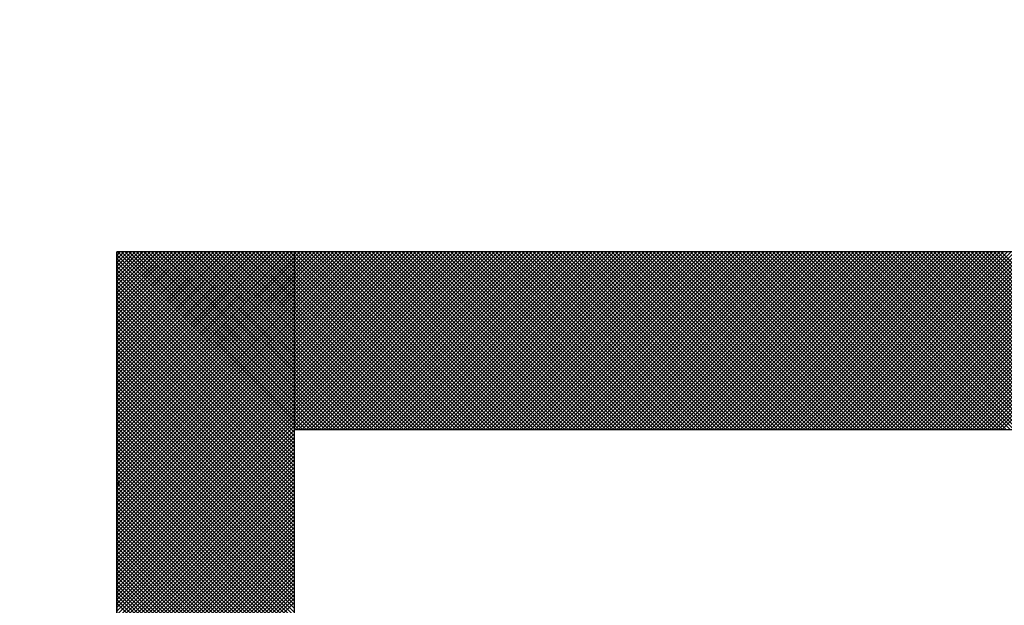
# Model space of a CAD drawing. Units: millimetres. Extents: x 0 to 1260, y -1 to 891.
# Drawn here: x 258 to 261, y 446 to 447 of the extents above; entities that cross this region are included whole.
import ezdxf

# ---------------------------------------------------------------- set-up
doc = ezdxf.new("R2010")
doc.units = ezdxf.units.MM
doc.header["$LTSCALE"] = 0.545669
doc.layers.add('NoLayerName_001', color=7, linetype='Continuous')
doc.layers.add('NoLayerName_006', color=7, linetype='Continuous')

# ---------------------------------------------------------------- blocks, each defined once
blk = doc.blocks.new('*X3')
at = {"layer": 'NoLayerName_001', "color": 7, "linetype": 'Continuous', "lineweight": 25}
for p, q in [((0, 2.4039), (0.396, 2.8)), ((0, 2.4124), (0.3876, 2.8)), ((0, 2.4208), (0.3792, 2.8)), ((0, 2.4293), (0.3707, 2.8)), ((0, 2.4377), (0.3623, 2.8)), ((0, 2.4462), (0.3538, 2.8)), ((0, 2.4546), (0.3454, 2.8)), ((0, 2.4631), (0.3369, 2.8)), ((0, 2.4715), (0.3285, 2.8)), ((0, 2.4799), (0.32, 2.8)), ((0, 2.4884), (0.3116, 2.8)), ((0, 2.4968), (0.3031, 2.8)), ((0, 2.5053), (0.2947, 2.8)), ((0, 2.5137), (0.2862, 2.8)), ((0, 2.5222), (0.2778, 2.8)), ((0, 2.5306), (0.2694, 2.8)), ((0, 2.5391), (0.2609, 2.8)), ((0, 2.5475), (0.2525, 2.8)), ((0, 2.556), (0.244, 2.8)), ((0, 2.5644), (0.2356, 2.8)), ((0, 2.5729), (0.2271, 2.8)), ((0, 2.5813), (0.2187, 2.8)), ((0, 2.5897), (0.2102, 2.8)), ((0, 2.5982), (0.2018, 2.8)), ((0, 2.6066), (0.1933, 2.8)), ((0, 2.6151), (0.1849, 2.8)), ((0, 2.6235), (0.1765, 2.8)), ((0, 2.632), (0.168, 2.8)), ((0, 2.6404), (0.1596, 2.8)), ((0, 2.6489), (0.1511, 2.8)), ((0, 2.6573), (0.1427, 2.8)), ((0, 2.6658), (0.1342, 2.8)), ((0, 2.6742), (0.1258, 2.8)), ((0, 2.6826), (0.1173, 2.8)), ((0, 2.6911), (0.1089, 2.8)), ((0, 2.6995), (0.1004, 2.8)), ((0, 2.708), (0.092, 2.8)), ((0, 2.7164), (0.0836, 2.8)), ((0, 2.7249), (0.0751, 2.8)), ((0, 2.7333), (0.0667, 2.8)), ((0, 2.7418), (0.0582, 2.8)), ((0, 2.7502), (0.0498, 2.8)), ((0, 2.7587), (0.0413, 2.8)), ((0, 2.7671), (0.0329, 2.8)), ((0, 2.7755), (0.0244, 2.8)), ((0, 2.784), (0.016, 2.8)), ((0, 2.7924), (0.0075, 2.8)), ((0.4, 2.4021), (0.0021, 2.8)), ((0.4, 2.4105), (0.0105, 2.8)), ((0.4, 2.4189), (0.019, 2.8)), ((0.4, 2.4274), (0.0274, 2.8)), ((0.4, 2.4358), (0.0358, 2.8)), ((0.4, 2.4443), (0.0443, 2.8)), ((0.4, 2.4527), (0.0527, 2.8)), ((0.4, 2.4612), (0.0612, 2.8)), ((0.4, 2.4696), (0.0696, 2.8)), ((0.4, 2.4781), (0.0781, 2.8)), ((0.4, 2.4865), (0.0865, 2.8)), ((0.4, 2.495), (0.095, 2.8)), ((0.4, 2.5034), (0.1034, 2.8)), ((0.4, 2.5119), (0.1119, 2.8)), ((0.4, 2.5203), (0.1203, 2.8)), ((0.4, 2.5287), (0.1288, 2.8)), ((0.4, 2.5372), (0.1372, 2.8)), ((0.4, 2.5456), (0.1456, 2.8)), ((0.4, 2.5541), (0.1541, 2.8)), ((0.4, 2.5625), (0.1625, 2.8)), ((0.4, 2.571), (0.171, 2.8)), ((0.4, 2.5794), (0.1794, 2.8)), ((0.4, 2.5879), (0.1879, 2.8)), ((0.4, 2.5963), (0.1963, 2.8)), ((0.4, 2.6048), (0.2048, 2.8)), ((0.4, 2.6132), (0.2132, 2.8)), ((0.4, 2.6216), (0.2217, 2.8)), ((0.4, 2.6301), (0.2301, 2.8)), ((0.4, 2.6385), (0.2385, 2.8)), ((0.4, 2.647), (0.247, 2.8)), ((0.4, 2.6554), (0.2554, 2.8)), ((0.4, 2.6639), (0.2639, 2.8)), ((0.4, 2.6723), (0.2723, 2.8)), ((0.4, 2.6808), (0.2808, 2.8)), ((0.4, 2.6892), (0.2892, 2.8)), ((0.4, 2.6977), (0.2977, 2.8)), ((0.4, 2.7061), (0.3061, 2.8)), ((0.4, 2.7145), (0.3146, 2.8)), ((0.4, 2.723), (0.323, 2.8)), ((0.4, 2.7314), (0.3314, 2.8)), ((0.4, 2.7399), (0.3399, 2.8)), ((0.4, 2.7483), (0.3483, 2.8)), ((0.4, 2.7568), (0.3568, 2.8)), ((0.4, 2.7652), (0.3652, 2.8)), ((0.4, 2.7737), (0.3737, 2.8)), ((0.4, 2.7821), (0.3821, 2.8)), ((0.4, 2.7906), (0.3906, 2.8)), ((0.4, 2.799), (0.399, 2.8)), ((0, 2.3955), (0.4, 2.7955)), ((0.4, 2.3936), (0, 2.7936)), ((0, 2.387), (0.4, 2.787)), ((0.4, 2.3852), (0, 2.7852)), ((0, 2.3786), (0.4, 2.7786)), ((0.4, 2.3767), (0, 2.7767)), ((0, 2.3702), (0.4, 2.7702)), ((0.4, 2.3683), (0, 2.7683)), ((0, 2.3617), (0.4, 2.7617)), ((0.4, 2.3598), (0, 2.7598)), ((0, 2.3533), (0.4, 2.7533)), ((0.4, 2.3514), (0, 2.7514)), ((0, 2.3448), (0.4, 2.7448)), ((0.4, 2.3429), (0, 2.7429)), ((0, 2.3364), (0.4, 2.7364)), ((0.4, 2.3345), (0, 2.7345)), ((0, 2.3279), (0.4, 2.7279)), ((0.4, 2.326), (0, 2.726)), ((0, 2.3195), (0.4, 2.7195)), ((0.4, 2.3176), (0, 2.7176)), ((0, 2.311), (0.4, 2.711)), ((0.4, 2.3092), (0, 2.7092)), ((0, 2.3026), (0.4, 2.7026)), ((0.4, 2.3007), (0, 2.7007)), ((0, 2.2941), (0.4, 2.6941)), ((0.4, 2.2923), (0, 2.6923)), ((0, 2.2857), (0.4, 2.6857)), ((0.4, 2.2838), (0, 2.6838)), ((0, 2.2773), (0.4, 2.6773)), ((0.4, 2.2754), (0, 2.6754)), ((0, 2.2688), (0.4, 2.6688)), ((0.4, 2.2669), (0, 2.6669)), ((0, 2.2604), (0.4, 2.6604)), ((0.4, 2.2585), (0, 2.6585)), ((0, 2.2519), (0.4, 2.6519)), ((0.4, 2.25), (0, 2.65)), ((0, 2.2435), (0.4, 2.6435)), ((0.4, 2.2416), (0, 2.6416)), ((0, 2.235), (0.4, 2.635)), ((0.4, 2.2331), (0, 2.6331)), ((0, 2.2266), (0.4, 2.6266)), ((0.4, 2.2247), (0, 2.6247)), ((0, 2.2181), (0.4, 2.6181)), ((0.4, 2.2163), (0, 2.6163)), ((0, 2.2097), (0.4, 2.6097)), ((0.4, 2.2078), (0, 2.6078)), ((0, 2.2012), (0.4, 2.6012)), ((0.4, 2.1994), (0, 2.5994)), ((0, 2.1928), (0.4, 2.5928)), ((0.4, 2.1909), (0, 2.5909)), ((0, 2.1843), (0.4, 2.5843)), ((0.4, 2.1825), (0, 2.5825)), ((0, 2.1759), (0.4, 2.5759)), ((0.4, 2.174), (0, 2.574)), ((0, 2.1675), (0.4, 2.5675)), ((0.4, 2.1656), (0, 2.5656)), ((0, 2.159), (0.4, 2.559)), ((0.4, 2.1571), (0, 2.5571)), ((0, 2.1506), (0.4, 2.5506)), ((0.4, 2.1487), (0, 2.5487)), ((0, 2.1421), (0.4, 2.5421)), ((0.4, 2.1402), (0, 2.5402)), ((0, 2.1337), (0.4, 2.5337)), ((0.4, 2.1318), (0, 2.5318)), ((0, 2.1252), (0.4, 2.5252)), ((0.4, 2.1233), (0, 2.5233)), ((0, 2.1168), (0.4, 2.5168)), ((0.4, 2.1149), (0, 2.5149)), ((0, 2.1083), (0.4, 2.5083)), ((0.4, 2.1065), (0, 2.5065)), ((0, 2.0999), (0.4, 2.4999)), ((0.4, 2.098), (0, 2.498)), ((0, 2.0914), (0.4, 2.4914)), ((0.4, 2.0896), (0, 2.4896)), ((0, 2.083), (0.4, 2.483)), ((0.4, 2.0811), (0, 2.4811)), ((0, 2.0746), (0.4, 2.4746)), ((0.4, 2.0727), (0, 2.4727)), ((0, 2.0661), (0.4, 2.4661)), ((0.4, 2.0642), (0, 2.4642)), ((0, 2.0577), (0.4, 2.4577)), ((0.4, 2.0558), (0, 2.4558)), ((0, 2.0492), (0.4, 2.4492)), ((0.4, 2.0473), (0, 2.4473)), ((0, 2.0408), (0.4, 2.4408)), ((0.4, 2.0389), (0, 2.4389)), ((0, 2.0323), (0.4, 2.4323)), ((0.4, 2.0304), (0, 2.4304)), ((0, 2.0239), (0.4, 2.4239)), ((0.4, 2.022), (0, 2.422)), ((0, 2.0154), (0.4, 2.4154)), ((0.4, 2.0136), (0, 2.4136)), ((0, 2.007), (0.4, 2.407)), ((0.4, 2.0051), (0, 2.4051)), ((0, 1.9985), (0.4, 2.3985)), ((0.4, 1.9967), (0, 2.3967)), ((0, 1.9901), (0.4, 2.3901)), ((0.4, 1.9882), (0, 2.3882)), ((0, 1.9817), (0.4, 2.3817)), ((0.4, 1.9798), (0, 2.3798)), ((0, 1.9732), (0.4, 2.3732)), ((0.4, 1.9713), (0, 2.3713)), ((0, 1.9648), (0.4, 2.3648)), ((0.4, 1.9629), (0, 2.3629)), ((0, 1.9563), (0.4, 2.3563)), ((0.4, 1.9544), (0, 2.3544)), ((0, 1.9479), (0.4, 2.3479)), ((0.4, 1.946), (0, 2.346)), ((0, 1.9394), (0.4, 2.3394)), ((0.4, 1.9375), (0, 2.3375)), ((0, 1.931), (0.4, 2.331)), ((0.4, 1.9291), (0, 2.3291)), ((0, 1.9225), (0.4, 2.3225)), ((0.4, 1.9207), (0, 2.3207)), ((0, 1.9141), (0.4, 2.3141)), ((0.4, 1.9122), (0, 2.3122)), ((0, 1.9056), (0.4, 2.3056)), ((0.4, 1.9038), (0, 2.3038)), ((0, 1.8972), (0.4, 2.2972)), ((0.4, 1.8953), (0, 2.2953)), ((0, 1.8887), (0.4, 2.2887)), ((0.4, 1.8869), (0, 2.2869)), ((0, 1.8803), (0.4, 2.2803)), ((0.4, 1.8784), (0, 2.2784)), ((0, 1.8719), (0.4, 2.2719)), ((0.4, 1.87), (0, 2.27)), ((0, 1.8634), (0.4, 2.2634)), ((0.4, 1.8615), (0, 2.2615)), ((0, 1.855), (0.4, 2.255)), ((0.4, 1.8531), (0, 2.2531)), ((0, 1.8465), (0.4, 2.2465)), ((0.4, 1.8446), (0, 2.2446)), ((0, 1.8381), (0.4, 2.2381)), ((0.4, 1.8362), (0, 2.2362)), ((0, 1.8296), (0.4, 2.2296)), ((0.4, 1.8277), (0, 2.2277)), ((0, 1.8212), (0.4, 2.2212)), ((0.4, 1.8193), (0, 2.2193)), ((0, 1.8127), (0.4, 2.2127)), ((0.4, 1.8109), (0, 2.2109)), ((0, 1.8043), (0.4, 2.2043)), ((0.4, 1.8024), (0, 2.2024)), ((0, 1.7958), (0.4, 2.1958)), ((0.4, 1.794), (0, 2.194)), ((0, 1.7874), (0.4, 2.1874)), ((0.4, 1.7855), (0, 2.1855)), ((0, 1.779), (0.4, 2.179)), ((0.4, 1.7771), (0, 2.1771)), ((0, 1.7705), (0.4, 2.1705)), ((0.4, 1.7686), (0, 2.1686)), ((0, 1.7621), (0.4, 2.1621)), ((0.4, 1.7602), (0, 2.1602)), ((0, 1.7536), (0.4, 2.1536)), ((0.4, 1.7517), (0, 2.1517)), ((0, 1.7452), (0.4, 2.1452)), ((0.4, 1.7433), (0, 2.1433)), ((0, 1.7367), (0.4, 2.1367)), ((0.4, 1.7348), (0, 2.1348)), ((0, 1.7283), (0.4, 2.1283)), ((0.4, 1.7264), (0, 2.1264)), ((0, 1.7198), (0.4, 2.1198)), ((0.4, 1.718), (0, 2.118)), ((0, 1.7114), (0.4, 2.1114)), ((0.4, 1.7095), (0, 2.1095)), ((0, 1.7029), (0.4, 2.1029)), ((0.4, 1.7011), (0, 2.1011)), ((0, 1.6945), (0.4, 2.0945)), ((0.4, 1.6926), (0, 2.0926)), ((0, 1.6861), (0.4, 2.0861)), ((0.4, 1.6842), (0, 2.0842)), ((0, 1.6776), (0.4, 2.0776)), ((0.4, 1.6757), (0, 2.0757)), ((0, 1.6692), (0.4, 2.0692)), ((0.4, 1.6673), (0, 2.0673)), ((0, 1.6607), (0.4, 2.0607)), ((0.4, 1.6588), (0, 2.0588)), ((0, 1.6523), (0.4, 2.0523)), ((0.4, 1.6504), (0, 2.0504)), ((0, 1.6438), (0.4, 2.0438)), ((0.4, 1.6419), (0, 2.0419)), ((0, 1.6354), (0.4, 2.0354)), ((0.4, 1.6335), (0, 2.0335)), ((0, 1.6269), (0.4, 2.0269)), ((0.4, 1.6251), (0, 2.0251)), ((0, 1.6185), (0.4, 2.0185)), ((0.4, 1.6166), (0, 2.0166)), ((0, 1.61), (0.4, 2.01)), ((0.4, 1.6082), (0, 2.0082))]:
    blk.add_line(p, q, dxfattribs=at)
blk = doc.blocks.new('*X4')
at = {"layer": 'NoLayerName_001', "color": 7, "linetype": 'Continuous', "lineweight": 25}
for p, q in [((0.4, 2.4), (0, 2.8)), ((0.0017, 2.7962), (0.0055, 2.8)), ((0.0059, 2.792), (0.0139, 2.8)), ((0.4084, 2.4), (0.0084, 2.8)), ((0.0101, 2.7878), (0.0224, 2.8)), ((0.0144, 2.7835), (0.0308, 2.8)), ((0.4169, 2.4), (0.0169, 2.8)), ((0.0186, 2.7793), (0.0392, 2.8)), ((0.0228, 2.7751), (0.0477, 2.8)), ((0.4253, 2.4), (0.0253, 2.8)), ((0.027, 2.7709), (0.0561, 2.8)), ((0.0313, 2.7667), (0.0646, 2.8)), ((0.4338, 2.4), (0.0338, 2.8)), ((0.0355, 2.7624), (0.073, 2.8)), ((0.0397, 2.7582), (0.0815, 2.8)), ((0.4422, 2.4), (0.0422, 2.8)), ((0.0439, 2.754), (0.0899, 2.8)), ((0.0481, 2.7498), (0.0984, 2.8)), ((0.4507, 2.4), (0.0507, 2.8)), ((0.0524, 2.7455), (0.1068, 2.8)), ((0.0566, 2.7413), (0.1153, 2.8)), ((0.4591, 2.4), (0.0591, 2.8)), ((0.0608, 2.7371), (0.1237, 2.8)), ((0.065, 2.7329), (0.1321, 2.8)), ((0.4676, 2.4), (0.0676, 2.8)), ((0.0693, 2.7286), (0.1406, 2.8)), ((0.0735, 2.7244), (0.149, 2.8)), ((0.476, 2.4), (0.076, 2.8)), ((0.0777, 2.7202), (0.1575, 2.8)), ((0.0819, 2.716), (0.1659, 2.8)), ((0.4844, 2.4), (0.0844, 2.8)), ((0.0861, 2.7118), (0.1744, 2.8)), ((0.0904, 2.7075), (0.1828, 2.8)), ((0.4929, 2.4), (0.0929, 2.8)), ((0.0946, 2.7033), (0.1913, 2.8)), ((0.0988, 2.6991), (0.1997, 2.8)), ((0.5013, 2.4), (0.1013, 2.8)), ((0.103, 2.6949), (0.2082, 2.8)), ((0.1073, 2.6906), (0.2166, 2.8)), ((0.5098, 2.4), (0.1098, 2.8)), ((0.1115, 2.6864), (0.2251, 2.8)), ((0.1157, 2.6822), (0.2335, 2.8)), ((0.5182, 2.4), (0.1182, 2.8)), ((0.1199, 2.678), (0.2419, 2.8)), ((0.1242, 2.6737), (0.2504, 2.8)), ((0.5267, 2.4), (0.1267, 2.8)), ((0.1284, 2.6695), (0.2588, 2.8)), ((0.1326, 2.6653), (0.2673, 2.8)), ((0.5351, 2.4), (0.1351, 2.8)), ((0.1368, 2.6611), (0.2757, 2.8)), ((0.141, 2.6569), (0.2842, 2.8)), ((0.5436, 2.4), (0.1436, 2.8)), ((0.1453, 2.6526), (0.2926, 2.8)), ((0.1495, 2.6484), (0.3011, 2.8)), ((0.552, 2.4), (0.152, 2.8)), ((0.1537, 2.6442), (0.3095, 2.8)), ((0.1579, 2.64), (0.318, 2.8)), ((0.5605, 2.4), (0.1605, 2.8)), ((0.1622, 2.6357), (0.3264, 2.8)), ((0.1664, 2.6315), (0.3348, 2.8)), ((0.5689, 2.4), (0.1689, 2.8)), ((0.1706, 2.6273), (0.3433, 2.8)), ((0.1748, 2.6231), (0.3517, 2.8)), ((0.5773, 2.4), (0.1773, 2.8)), ((0.1791, 2.6189), (0.3602, 2.8)), ((0.1833, 2.6146), (0.3686, 2.8)), ((0.5858, 2.4), (0.1858, 2.8)), ((0.1875, 2.6104), (0.3771, 2.8)), ((0.1917, 2.6062), (0.3855, 2.8)), ((0.5942, 2.4), (0.1942, 2.8)), ((0.1959, 2.602), (0.394, 2.8)), ((0.2002, 2.5977), (0.4024, 2.8)), ((0.6027, 2.4), (0.2027, 2.8)), ((0.2044, 2.5935), (0.4109, 2.8)), ((0.2086, 2.5893), (0.4193, 2.8)), ((0.6111, 2.4), (0.2111, 2.8)), ((0.2128, 2.5851), (0.4277, 2.8)), ((0.2171, 2.5808), (0.4362, 2.8)), ((0.6196, 2.4), (0.2196, 2.8)), ((0.2213, 2.5766), (0.4446, 2.8)), ((0.2255, 2.5724), (0.4531, 2.8)), ((0.628, 2.4), (0.228, 2.8)), ((0.2297, 2.5682), (0.4615, 2.8)), ((0.2339, 2.564), (0.47, 2.8)), ((0.6365, 2.4), (0.2365, 2.8)), ((0.2382, 2.5597), (0.4784, 2.8)), ((0.2424, 2.5555), (0.4869, 2.8)), ((0.6449, 2.4), (0.2449, 2.8)), ((0.2466, 2.5513), (0.4953, 2.8)), ((0.2508, 2.5471), (0.5038, 2.8)), ((0.6534, 2.4), (0.2534, 2.8)), ((0.2551, 2.5428), (0.5122, 2.8)), ((0.2593, 2.5386), (0.5207, 2.8)), ((0.6618, 2.4), (0.2618, 2.8)), ((0.2635, 2.5344), (0.5291, 2.8)), ((0.2677, 2.5302), (0.5375, 2.8)), ((0.6703, 2.4), (0.2703, 2.8)), ((0.272, 2.5259), (0.546, 2.8)), ((0.2762, 2.5217), (0.5544, 2.8)), ((0.6787, 2.4), (0.2787, 2.8)), ((0.2804, 2.5175), (0.5629, 2.8)), ((0.2846, 2.5133), (0.5713, 2.8)), ((0.6871, 2.4), (0.2871, 2.8)), ((0.2888, 2.5091), (0.5798, 2.8)), ((0.2931, 2.5048), (0.5882, 2.8)), ((0.6956, 2.4), (0.2956, 2.8)), ((0.2973, 2.5006), (0.5967, 2.8)), ((0.3015, 2.4964), (0.6051, 2.8)), ((0.704, 2.4), (0.304, 2.8)), ((0.3057, 2.4922), (0.6136, 2.8)), ((0.31, 2.4879), (0.622, 2.8)), ((0.7125, 2.4), (0.3125, 2.8)), ((0.3142, 2.4837), (0.6304, 2.8)), ((0.3184, 2.4795), (0.6389, 2.8)), ((0.7209, 2.4), (0.3209, 2.8)), ((0.3226, 2.4753), (0.6473, 2.8)), ((0.3269, 2.4711), (0.6558, 2.8)), ((0.7294, 2.4), (0.3294, 2.8)), ((0.3311, 2.4668), (0.6642, 2.8)), ((0.3353, 2.4626), (0.6727, 2.8)), ((0.7378, 2.4), (0.3378, 2.8)), ((0.3395, 2.4584), (0.6811, 2.8)), ((0.3437, 2.4542), (0.6896, 2.8)), ((0.7463, 2.4), (0.3463, 2.8)), ((0.348, 2.4499), (0.698, 2.8)), ((0.3522, 2.4457), (0.7065, 2.8)), ((0.7547, 2.4), (0.3547, 2.8)), ((0.3564, 2.4415), (0.7149, 2.8)), ((0.3606, 2.4373), (0.7233, 2.8)), ((0.7632, 2.4), (0.3632, 2.8)), ((0.3649, 2.433), (0.7318, 2.8)), ((0.3691, 2.4288), (0.7402, 2.8)), ((0.7716, 2.4), (0.3716, 2.8)), ((0.3733, 2.4246), (0.7487, 2.8)), ((0.3775, 2.4204), (0.7571, 2.8)), ((0.78, 2.4), (0.38, 2.8)), ((0.3817, 2.4162), (0.7656, 2.8)), ((0.386, 2.4119), (0.774, 2.8)), ((0.7885, 2.4), (0.3885, 2.8)), ((0.3902, 2.4077), (0.7825, 2.8)), ((0.3944, 2.4035), (0.7909, 2.8)), ((0.7969, 2.4), (0.3969, 2.8)), ((0.3994, 2.4), (0.7994, 2.8)), ((0.8054, 2.4), (0.4054, 2.8)), ((0.4078, 2.4), (0.8078, 2.8)), ((0.8138, 2.4), (0.4138, 2.8)), ((0.4163, 2.4), (0.8163, 2.8)), ((0.8223, 2.4), (0.4223, 2.8)), ((0.4247, 2.4), (0.8247, 2.8)), ((0.8307, 2.4), (0.4307, 2.8)), ((0.4331, 2.4), (0.8331, 2.8)), ((0.8392, 2.4), (0.4392, 2.8)), ((0.4416, 2.4), (0.8416, 2.8)), ((0.8476, 2.4), (0.4476, 2.8)), ((0.45, 2.4), (0.85, 2.8)), ((0.8561, 2.4), (0.4561, 2.8)), ((0.4585, 2.4), (0.8585, 2.8)), ((0.8645, 2.4), (0.4645, 2.8)), ((0.4669, 2.4), (0.8669, 2.8)), ((0.8729, 2.4), (0.4729, 2.8)), ((0.4754, 2.4), (0.8754, 2.8)), ((0.8814, 2.4), (0.4814, 2.8)), ((0.4838, 2.4), (0.8838, 2.8)), ((0.8898, 2.4), (0.4898, 2.8)), ((0.4923, 2.4), (0.8923, 2.8)), ((0.8983, 2.4), (0.4983, 2.8)), ((0.5007, 2.4), (0.9007, 2.8)), ((0.9067, 2.4), (0.5067, 2.8)), ((0.5092, 2.4), (0.9092, 2.8)), ((0.9152, 2.4), (0.5152, 2.8)), ((0.5176, 2.4), (0.9176, 2.8)), ((0.9236, 2.4), (0.5236, 2.8)), ((0.526, 2.4), (0.926, 2.8)), ((0.9321, 2.4), (0.5321, 2.8)), ((0.5345, 2.4), (0.9345, 2.8)), ((0.9405, 2.4), (0.5405, 2.8)), ((0.5429, 2.4), (0.9429, 2.8)), ((0.949, 2.4), (0.549, 2.8)), ((0.5514, 2.4), (0.9514, 2.8)), ((0.9574, 2.4), (0.5574, 2.8)), ((0.5598, 2.4), (0.9598, 2.8)), ((0.9659, 2.4), (0.5659, 2.8)), ((0.5683, 2.4), (0.9683, 2.8)), ((0.9743, 2.4), (0.5743, 2.8)), ((0.5767, 2.4), (0.9767, 2.8)), ((0.9827, 2.4), (0.5827, 2.8)), ((0.5852, 2.4), (0.9852, 2.8)), ((0.9912, 2.4), (0.5912, 2.8)), ((0.5936, 2.4), (0.9936, 2.8)), ((0.9996, 2.4), (0.5996, 2.8)), ((0.6021, 2.4), (1.0021, 2.8)), ((1.0081, 2.4), (0.6081, 2.8)), ((0.6105, 2.4), (1.0105, 2.8)), ((1.0165, 2.4), (0.6165, 2.8)), ((0.619, 2.4), (1.0189, 2.8)), ((1.025, 2.4), (0.625, 2.8)), ((0.6274, 2.4), (1.0274, 2.8)), ((1.0334, 2.4), (0.6334, 2.8)), ((0.6358, 2.4), (1.0358, 2.8)), ((1.0419, 2.4), (0.6419, 2.8)), ((0.6443, 2.4), (1.0443, 2.8)), ((1.0503, 2.4), (0.6503, 2.8)), ((0.6527, 2.4), (1.0527, 2.8)), ((1.0588, 2.4), (0.6588, 2.8)), ((0.6612, 2.4), (1.0612, 2.8)), ((1.0672, 2.4), (0.6672, 2.8)), ((0.6696, 2.4), (1.0696, 2.8)), ((1.0756, 2.4), (0.6756, 2.8)), ((0.6781, 2.4), (1.0781, 2.8)), ((1.0841, 2.4), (0.6841, 2.8)), ((0.6865, 2.4), (1.0865, 2.8)), ((1.0925, 2.4), (0.6925, 2.8)), ((0.695, 2.4), (1.095, 2.8)), ((1.101, 2.4), (0.701, 2.8)), ((0.7034, 2.4), (1.1034, 2.8)), ((1.1094, 2.4), (0.7094, 2.8)), ((0.7119, 2.4), (1.1119, 2.8)), ((1.1179, 2.4), (0.7179, 2.8)), ((0.7203, 2.4), (1.1203, 2.8)), ((1.1263, 2.4), (0.7263, 2.8)), ((0.7287, 2.4), (1.1287, 2.8)), ((1.1348, 2.4), (0.7348, 2.8)), ((0.7372, 2.4), (1.1372, 2.8)), ((1.1432, 2.4), (0.7432, 2.8)), ((0.7456, 2.4), (1.1456, 2.8)), ((1.1517, 2.4), (0.7517, 2.8)), ((0.7541, 2.4), (1.1541, 2.8)), ((1.1601, 2.4), (0.7601, 2.8)), ((0.7625, 2.4), (1.1625, 2.8)), ((1.1685, 2.4), (0.7685, 2.8)), ((0.771, 2.4), (1.171, 2.8)), ((1.177, 2.4), (0.777, 2.8)), ((0.7794, 2.4), (1.1794, 2.8)), ((1.1854, 2.4), (0.7854, 2.8)), ((0.7879, 2.4), (1.1879, 2.8)), ((1.1939, 2.4), (0.7939, 2.8)), ((0.7963, 2.4), (1.1963, 2.8)), ((1.2023, 2.4), (0.8023, 2.8)), ((0.8048, 2.4), (1.2048, 2.8)), ((1.2108, 2.4), (0.8108, 2.8)), ((0.8132, 2.4), (1.2132, 2.8)), ((1.2192, 2.4), (0.8192, 2.8)), ((0.8216, 2.4), (1.2216, 2.8)), ((1.2277, 2.4), (0.8277, 2.8)), ((0.8301, 2.4), (1.2301, 2.8)), ((1.2361, 2.4), (0.8361, 2.8)), ((0.8385, 2.4), (1.2385, 2.8)), ((1.2446, 2.4), (0.8446, 2.8)), ((0.847, 2.4), (1.247, 2.8)), ((1.253, 2.4), (0.853, 2.8)), ((0.8554, 2.4), (1.2554, 2.8)), ((1.2615, 2.4), (0.8615, 2.8)), ((0.8639, 2.4), (1.2639, 2.8)), ((1.2699, 2.4), (0.8699, 2.8)), ((0.8723, 2.4), (1.2723, 2.8)), ((1.2783, 2.4), (0.8783, 2.8)), ((0.8808, 2.4), (1.2808, 2.8)), ((1.2868, 2.4), (0.8868, 2.8)), ((0.8892, 2.4), (1.2892, 2.8)), ((1.2952, 2.4), (0.8952, 2.8)), ((0.8977, 2.4), (1.2977, 2.8)), ((1.3037, 2.4), (0.9037, 2.8)), ((0.9061, 2.4), (1.3061, 2.8)), ((1.3121, 2.4), (0.9121, 2.8)), ((0.9146, 2.4), (1.3146, 2.8)), ((1.3206, 2.4), (0.9206, 2.8)), ((0.923, 2.4), (1.323, 2.8)), ((1.329, 2.4), (0.929, 2.8)), ((0.9314, 2.4), (1.3314, 2.8)), ((1.3375, 2.4), (0.9375, 2.8)), ((0.9399, 2.4), (1.3399, 2.8)), ((1.3459, 2.4), (0.9459, 2.8)), ((0.9483, 2.4), (1.3483, 2.8)), ((1.3544, 2.4), (0.9544, 2.8)), ((0.9568, 2.4), (1.3568, 2.8)), ((1.3628, 2.4), (0.9628, 2.8)), ((0.9652, 2.4), (1.3652, 2.8)), ((1.3712, 2.4), (0.9712, 2.8)), ((0.9737, 2.4), (1.3737, 2.8)), ((1.3797, 2.4), (0.9797, 2.8)), ((0.9821, 2.4), (1.3821, 2.8)), ((1.3881, 2.4), (0.9881, 2.8)), ((0.9906, 2.4), (1.3906, 2.8)), ((1.3966, 2.4), (0.9966, 2.8)), ((0.999, 2.4), (1.399, 2.8)), ((1.405, 2.4), (1.005, 2.8)), ((1.0075, 2.4), (1.4075, 2.8)), ((1.4135, 2.4), (1.0135, 2.8)), ((1.0159, 2.4), (1.4159, 2.8)), ((1.4219, 2.4), (1.0219, 2.8)), ((1.0243, 2.4), (1.4243, 2.8)), ((1.4304, 2.4), (1.0304, 2.8)), ((1.0328, 2.4), (1.4328, 2.8)), ((1.4388, 2.4), (1.0388, 2.8)), ((1.0412, 2.4), (1.4412, 2.8)), ((1.4473, 2.4), (1.0473, 2.8)), ((1.0497, 2.4), (1.4497, 2.8)), ((1.4557, 2.4), (1.0557, 2.8)), ((1.0581, 2.4), (1.4581, 2.8)), ((1.4641, 2.4), (1.0641, 2.8)), ((1.0666, 2.4), (1.4666, 2.8)), ((1.4726, 2.4), (1.0726, 2.8)), ((1.075, 2.4), (1.475, 2.8)), ((1.481, 2.4), (1.081, 2.8)), ((1.0835, 2.4), (1.4835, 2.8)), ((1.4895, 2.4), (1.0895, 2.8)), ((1.0919, 2.4), (1.4919, 2.8)), ((1.4979, 2.4), (1.0979, 2.8)), ((1.1004, 2.4), (1.5004, 2.8)), ((1.5064, 2.4), (1.1064, 2.8)), ((1.1088, 2.4), (1.5088, 2.8)), ((1.5148, 2.4), (1.1148, 2.8)), ((1.1172, 2.4), (1.5172, 2.8)), ((1.5233, 2.4), (1.1233, 2.8)), ((1.1257, 2.4), (1.5257, 2.8)), ((1.5317, 2.4), (1.1317, 2.8)), ((1.1341, 2.4), (1.5341, 2.8)), ((1.5402, 2.4), (1.1402, 2.8)), ((1.1426, 2.4), (1.5426, 2.8)), ((1.5486, 2.4), (1.1486, 2.8)), ((1.151, 2.4), (1.551, 2.8)), ((1.5571, 2.4), (1.1571, 2.8)), ((1.1595, 2.4), (1.5595, 2.8)), ((1.5655, 2.4), (1.1655, 2.8)), ((1.1679, 2.4), (1.5679, 2.8)), ((1.5739, 2.4), (1.1739, 2.8)), ((1.1764, 2.4), (1.5764, 2.8)), ((1.5824, 2.4), (1.1824, 2.8)), ((1.1848, 2.4), (1.5848, 2.8)), ((1.5908, 2.4), (1.1908, 2.8)), ((1.1933, 2.4), (1.5933, 2.8)), ((1.5993, 2.4), (1.1993, 2.8)), ((1.2017, 2.4), (1.6017, 2.8)), ((1.6077, 2.4), (1.2077, 2.8)), ((1.2102, 2.4), (1.6102, 2.8)), ((1.6162, 2.4), (1.2162, 2.8)), ((1.2186, 2.4), (1.6186, 2.8)), ((1.6246, 2.4), (1.2246, 2.8)), ((1.227, 2.4), (1.627, 2.8)), ((1.6331, 2.4), (1.2331, 2.8)), ((1.2355, 2.4), (1.6355, 2.8)), ((1.6415, 2.4), (1.2415, 2.8)), ((1.2439, 2.4), (1.6439, 2.8)), ((1.65, 2.4), (1.25, 2.8)), ((1.2524, 2.4), (1.6524, 2.8)), ((1.6584, 2.4), (1.2584, 2.8)), ((1.2608, 2.4), (1.6608, 2.8)), ((1.6668, 2.4), (1.2668, 2.8)), ((1.2693, 2.4), (1.6693, 2.8)), ((1.6753, 2.4), (1.2753, 2.8)), ((1.2777, 2.4), (1.6777, 2.8)), ((1.6837, 2.4), (1.2837, 2.8)), ((1.2862, 2.4), (1.6862, 2.8)), ((1.6922, 2.4), (1.2922, 2.8)), ((1.2946, 2.4), (1.6946, 2.8)), ((1.7006, 2.4), (1.3006, 2.8)), ((1.3031, 2.4), (1.7031, 2.8)), ((1.7091, 2.4), (1.3091, 2.8)), ((1.3115, 2.4), (1.7115, 2.8)), ((1.7175, 2.4), (1.3175, 2.8)), ((1.3199, 2.4), (1.7199, 2.8)), ((1.726, 2.4), (1.326, 2.8)), ((1.3284, 2.4), (1.7284, 2.8)), ((1.7344, 2.4), (1.3344, 2.8)), ((1.3368, 2.4), (1.7368, 2.8)), ((1.7429, 2.4), (1.3429, 2.8)), ((1.3453, 2.4), (1.7453, 2.8)), ((1.7513, 2.4), (1.3513, 2.8)), ((1.3537, 2.4), (1.7537, 2.8)), ((1.7597, 2.4), (1.3597, 2.8)), ((1.3622, 2.4), (1.7622, 2.8)), ((1.7682, 2.4), (1.3682, 2.8)), ((1.3706, 2.4), (1.7706, 2.8)), ((1.7766, 2.4), (1.3766, 2.8)), ((1.3791, 2.4), (1.7791, 2.8)), ((1.7851, 2.4), (1.3851, 2.8)), ((1.3875, 2.4), (1.7875, 2.8)), ((1.7935, 2.4), (1.3935, 2.8)), ((1.396, 2.4), (1.796, 2.8)), ((1.802, 2.4), (1.402, 2.8)), ((1.4044, 2.4), (1.8044, 2.8)), ((1.8104, 2.4), (1.4104, 2.8)), ((1.4128, 2.4), (1.8128, 2.8)), ((1.8189, 2.4), (1.4189, 2.8)), ((1.4213, 2.4), (1.8213, 2.8)), ((1.8273, 2.4), (1.4273, 2.8)), ((1.4297, 2.4), (1.8297, 2.8)), ((1.8358, 2.4), (1.4358, 2.8)), ((1.4382, 2.4), (1.8382, 2.8)), ((1.8442, 2.4), (1.4442, 2.8)), ((1.4466, 2.4), (1.8466, 2.8)), ((1.8527, 2.4), (1.4527, 2.8)), ((1.4551, 2.4), (1.8551, 2.8)), ((1.8611, 2.4), (1.4611, 2.8)), ((1.4635, 2.4), (1.8635, 2.8)), ((1.8695, 2.4), (1.4695, 2.8)), ((1.472, 2.4), (1.872, 2.8)), ((1.878, 2.4), (1.478, 2.8)), ((1.4804, 2.4), (1.8804, 2.8)), ((1.8864, 2.4), (1.4864, 2.8)), ((1.4889, 2.4), (1.8889, 2.8)), ((1.8949, 2.4), (1.4949, 2.8)), ((1.4973, 2.4), (1.8973, 2.8)), ((1.9033, 2.4), (1.5033, 2.8)), ((1.5058, 2.4), (1.9058, 2.8)), ((1.9118, 2.4), (1.5118, 2.8)), ((1.5142, 2.4), (1.9142, 2.8)), ((1.9202, 2.4), (1.5202, 2.8)), ((1.5226, 2.4), (1.9226, 2.8)), ((1.9287, 2.4), (1.5287, 2.8)), ((1.5311, 2.4), (1.9311, 2.8)), ((1.9371, 2.4), (1.5371, 2.8)), ((1.5395, 2.4), (1.9395, 2.8)), ((1.9456, 2.4), (1.5456, 2.8)), ((1.548, 2.4), (1.948, 2.8)), ((1.954, 2.4), (1.554, 2.8)), ((1.5564, 2.4), (1.9564, 2.8)), ((1.9624, 2.4), (1.5624, 2.8)), ((1.5649, 2.4), (1.9649, 2.8)), ((1.9709, 2.4), (1.5709, 2.8)), ((1.5733, 2.4), (1.9733, 2.8)), ((1.9793, 2.4), (1.5793, 2.8)), ((1.5818, 2.4), (1.9818, 2.8)), ((1.9878, 2.4), (1.5878, 2.8)), ((1.5902, 2.4), (1.9902, 2.8)), ((1.9962, 2.4), (1.5962, 2.8)), ((1.5987, 2.4), (1.9987, 2.8)), ((2.0047, 2.4), (1.6047, 2.8)), ((1.6071, 2.4), (2.0071, 2.8)), ((2.0131, 2.4), (1.6131, 2.8)), ((1.6155, 2.4), (2.0155, 2.8)), ((2.0216, 2.4), (1.6216, 2.8)), ((1.624, 2.4), (2.024, 2.8)), ((2.03, 2.4), (1.63, 2.8)), ((1.6324, 2.4), (2.0324, 2.8)), ((2.0385, 2.4), (1.6385, 2.8)), ((1.6409, 2.4), (2.0409, 2.8)), ((2.0469, 2.4), (1.6469, 2.8)), ((1.6493, 2.4), (2.0493, 2.8)), ((2.0553, 2.4), (1.6553, 2.8)), ((1.6578, 2.4), (2.0578, 2.8)), ((2.0638, 2.4), (1.6638, 2.8)), ((1.6662, 2.4), (2.0662, 2.8)), ((2.0722, 2.4), (1.6722, 2.8)), ((1.6747, 2.4), (2.0747, 2.8)), ((2.0807, 2.4), (1.6807, 2.8)), ((1.6831, 2.4), (2.0831, 2.8)), ((2.0891, 2.4), (1.6891, 2.8)), ((1.6916, 2.4), (2.0916, 2.8)), ((2.0976, 2.4), (1.6976, 2.8)), ((1.7, 2.4), (2.1, 2.8)), ((2.106, 2.4), (1.706, 2.8)), ((1.7084, 2.4), (2.1084, 2.8)), ((2.1145, 2.4), (1.7145, 2.8)), ((1.7169, 2.4), (2.1169, 2.8)), ((2.1229, 2.4), (1.7229, 2.8)), ((1.7253, 2.4), (2.1253, 2.8)), ((2.1314, 2.4), (1.7314, 2.8)), ((1.7338, 2.4), (2.1338, 2.8)), ((2.1398, 2.4), (1.7398, 2.8)), ((1.7422, 2.4), (2.1422, 2.8)), ((2.1483, 2.4), (1.7483, 2.8)), ((1.7507, 2.4), (2.1507, 2.8)), ((2.1567, 2.4), (1.7567, 2.8)), ((1.7591, 2.4), (2.1591, 2.8)), ((2.1651, 2.4), (1.7651, 2.8)), ((1.7676, 2.4), (2.1676, 2.8)), ((2.1736, 2.4), (1.7736, 2.8)), ((1.776, 2.4), (2.176, 2.8)), ((2.182, 2.4), (1.782, 2.8)), ((1.7845, 2.4), (2.1845, 2.8)), ((2.1905, 2.4), (1.7905, 2.8)), ((1.7929, 2.4), (2.1929, 2.8)), ((2.1989, 2.4), (1.7989, 2.8)), ((1.8014, 2.4), (2.2014, 2.8)), ((2.2074, 2.4), (1.8074, 2.8)), ((1.8098, 2.4), (2.2098, 2.8)), ((2.2158, 2.4), (1.8158, 2.8)), ((1.8182, 2.4), (2.2182, 2.8)), ((2.2243, 2.4), (1.8243, 2.8)), ((1.8267, 2.4), (2.2267, 2.8)), ((2.2327, 2.4), (1.8327, 2.8)), ((1.8351, 2.4), (2.2351, 2.8)), ((2.2412, 2.4), (1.8412, 2.8)), ((1.8436, 2.4), (2.2436, 2.8)), ((2.2496, 2.4), (1.8496, 2.8)), ((1.852, 2.4), (2.252, 2.8)), ((2.258, 2.4), (1.858, 2.8)), ((1.8605, 2.4), (2.2605, 2.8)), ((2.2665, 2.4), (1.8665, 2.8)), ((1.8689, 2.4), (2.2689, 2.8)), ((2.2749, 2.4), (1.8749, 2.8)), ((1.8774, 2.4), (2.2774, 2.8)), ((2.2834, 2.4), (1.8834, 2.8)), ((1.8858, 2.4), (2.2858, 2.8)), ((2.2918, 2.4), (1.8918, 2.8)), ((1.8943, 2.4), (2.2943, 2.8)), ((2.3003, 2.4), (1.9003, 2.8)), ((1.9027, 2.4), (2.3027, 2.8)), ((2.3087, 2.4), (1.9087, 2.8)), ((1.9111, 2.4), (2.3111, 2.8)), ((2.3172, 2.4), (1.9172, 2.8)), ((1.9196, 2.4), (2.3196, 2.8)), ((2.3256, 2.4), (1.9256, 2.8)), ((1.928, 2.4), (2.328, 2.8)), ((2.3341, 2.4), (1.9341, 2.8)), ((1.9365, 2.4), (2.3365, 2.8)), ((2.3425, 2.4), (1.9425, 2.8)), ((1.9449, 2.4), (2.3449, 2.8)), ((2.3509, 2.4), (1.9509, 2.8)), ((1.9534, 2.4), (2.3534, 2.8)), ((2.3594, 2.4), (1.9594, 2.8)), ((1.9618, 2.4), (2.3618, 2.8)), ((2.3678, 2.4), (1.9678, 2.8)), ((1.9703, 2.4), (2.3703, 2.8)), ((2.3763, 2.4), (1.9763, 2.8)), ((1.9787, 2.4), (2.3787, 2.8)), ((2.3847, 2.4), (1.9847, 2.8)), ((1.9872, 2.4), (2.3872, 2.8)), ((2.3932, 2.4), (1.9932, 2.8)), ((1.9956, 2.4), (2.3956, 2.8))]:
    blk.add_line(p, q, dxfattribs=at)

msp = doc.modelspace()

# ---------------------------------------------------------------- linework, layer by layer
at = {"layer": 'NoLayerName_001', "color": 7, "linetype": 'Continuous', "lineweight": 25}
for p, q in [((258.7186, 446.5343), (258.7186, 436.5343)), ((268.7186, 446.5343), (258.7186, 446.5343)), ((268.7186, 446.5343), (258.7186, 446.5343)), ((258.7186, 446.5343), (258.7186, 436.5343)), ((268.7187, 446.5343), (258.7187, 446.5343)), ((261.5187, 446.5343), (258.7187, 446.5343)), ((258.7187, 443.7343), (258.7187, 446.5343)), ((258.7187, 446.5343), (258.7187, 436.5343)), ((259.1187, 446.5343), (259.1187, 444.1343)), ((259.1187, 446.1343), (261.1187, 446.1343))]:
    msp.add_line(p, q, dxfattribs=at)
at = {"layer": 'NoLayerName_001', "color": 8, "linetype": 'Continuous', "lineweight": 50}
msp.add_arc((255.7186, 501.7343), 79.4928, 278.829296, 261.170704, dxfattribs=at)
at = {"layer": 'NoLayerName_006', "color": 250, "linetype": 'Continuous', "lineweight": 25}
msp.add_line((258.7242, 446.0131), (258.7187, 446.0075), dxfattribs=at)

# ---------------------------------------------------------------- block references
at = {"color": 7, "linetype": 'Continuous', "lineweight": 25}
for name, p in [('*X3', (258.7187, 443.7343)), ('*X4', (258.7207, 443.7343))]:
    msp.add_blockref(name, p, dxfattribs=at)

doc.saveas('drawing.dxf')
